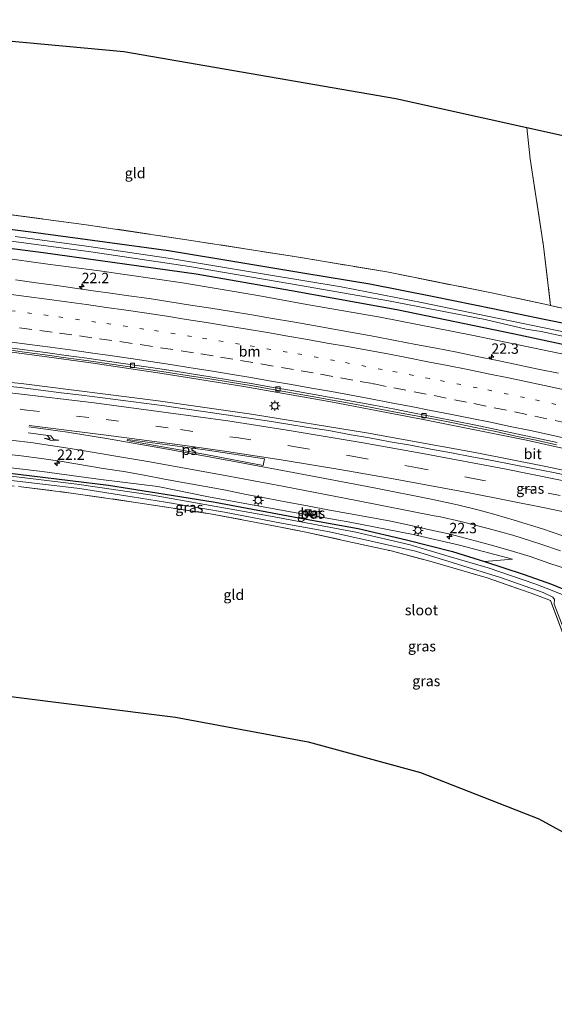
# Model space of a CAD drawing. Units: metres. Extents: x 239996 to 250007, y 525891 to 528102.
# Drawn here: x 249001 to 249130, y 527711 to 527948 of the extents above; entities that cross this region are included whole.
import ezdxf
from ezdxf.enums import TextEntityAlignment as Align

# ---------------------------------------------------------------- set-up
doc = ezdxf.new("R2010")
doc.units = ezdxf.units.M
for name, pattern in [('IE-TERREINAFSCHEIDING', [10, 8, -2]), ('VW-1-3_STREEP', [4, 1, -3]), ('VW-3-9_STREEP', [12, 3, -9])]:
    doc.linetypes.add(name, pattern=pattern)
doc.layers.get('0').update_dxf_attribs({"lineweight": 25})
for name, color, linetype, lineweight in [('B-ME-AM-KILOMETR-S-B1', 7, 'Continuous', 18), ('B-ME-BV-GELEIDECONSTRUCTIE-GELEIDERAIL-L-B1', 213, 'BV-GELEIDERAIL', 18), ('B-ME-GW-KRUINLIJN-L-B1', 93, 'Continuous', 18), ('B-ME-GW-TEENLIJN-L-B1', 93, 'Continuous', 18), ('B-ME-IE-GRASLAND-GV-B6', 93, 'Continuous', 18), ('B-ME-IE-GRONDWERKLIJN-GROND_INGERICHT-GV-B6', 253, 'Continuous', 18), ('B-ME-IE-INRICHTINGSELEMENT-S-B1', 253, 'Continuous', 18), ('B-ME-IE-MEUBILAIR_WEGMEUBILAIR-LICHTMAST-S-B1', 8, 'Continuous', 18), ('B-ME-IE-TERREINAFSCHEIDING-RASTERHEKWERK-L-B1', 8, 'IE-TERREINAFSCHEIDING', 18), ('B-ME-OG-WATER-GV-B6', 153, 'Continuous', 18), ('B-ME-VH-VERH_SOORT-BETON-OVERIG-GV-B6', 8, 'IE-TERREINAFSCHEIDING-NATUURLIJK-HOUTWAL', 18), ('B-ME-VH-VERH_SOORT-BITUMEN-GV-B6', 8, 'IE-TERREINAFSCHEIDING-NATUURLIJK-HOUTWAL', 18), ('B-ME-VV-KOLK-S-B1', 8, 'Continuous', 18), ('B-ME-VW-MARKERING-13STREEP-045-L-B1', 255, 'VW-1-3_STREEP', 18), ('B-ME-VW-MARKERING-39STREEP-015-L-B1', 255, 'VW-3-9_STREEP', 18), ('B-ME-VW-MARKERING-PIJLRE750-S-B1', 7, 'Continuous', 18), ('B-ME-VW-MARKERING-STREEP-015-L-B1', 7, 'Continuous', 18), ('B-ME-VW-MARKERING-VLAKMARK-GV-B6', 7, 'Continuous', 18)]:
    doc.layers.add(name, color=color, linetype=linetype, lineweight=lineweight)
doc.layers.add('B-ME-GW-INSTEEKWATERGANG-L-B1', color=10, linetype='Continuous')
doc.layers.add('B-ME-KG-KADASTRAAL-OPNAMEDTMGRENS-L-B1', color=10, linetype='Continuous')
doc.styles.add('NLCS-ISO', font='NLCS-ISO.TTF')
doc.linetypes.add('BV-GELEIDERAIL', pattern='A,10,-3,[108,NLCS.SHX,S=1,R=0,X=0,Y=0],-3', length=16)
doc.linetypes.add('IE-TERREINAFSCHEIDING-NATUURLIJK-HOUTWAL', pattern='A,7,-1.5,[67,NLCS.SHX,S=0.75,R=45,X=0,Y=0],-1.5,7,-1.5,[70,NLCS.SHX,S=0.75,R=0,X=0,Y=0],-1.5', length=20)

# ---------------------------------------------------------------- blocks, each defined once
blk = doc.blocks.new('hecto')
for p, q in [((0, 0.625), (-0.625, 0)), ((0, -0.625), (0, 0.625)), ((-0.625, 0), (0.625, 0)), ((0.625, 0), (0, -0.625))]:
    blk.add_line(p, q)
blk = doc.blocks.new('pijlr')
for p, q in [((0, 0, 0.1), (5.45, 0, 0.1)), ((5.45, -0.75, 0.1), (4.7, 0, 0.1)), ((6.2, -0.75, 0.1), (5.45, 0, 0.1)), ((4, -0.75, 0.1), (5.45, -0.75, 0.1)), ((5.7, -1.05, 0.1), (4, -0.75, 0.1)), ((7.5, -0.75, 0.1), (5.7, -1.05, 0.1)), ((7.5, -0.75, 0.1), (6.2, -0.75, 0.1))]:
    blk.add_line(p, q)
blk = doc.blocks.new('kast')
blk.add_line((-0.75, -0.75), (0.75, 0.75))
blk.add_lwpolyline([(-0.75, 0.75), (0.75, 0.75), (0.75, -0.75), (-0.75, -0.75)], close=True)
blk = doc.blocks.new('lantaarnpaal')
for p, q in [((-0.75, 0), (-1.25, 0)), ((-0.88, 0.88), (-0.53, 0.53)), ((0, 0.75), (0, 1.25)), ((0.53, 0.53), (0.88, 0.88)), ((0.75, 0), (1.25, 0)), ((-0.53, -0.53), (-0.88, -0.88)), ((0, -0.75), (0, -1.25)), ((0.53, -0.53), (0.88, -0.88))]:
    blk.add_line(p, q)
blk.add_circle((0, 0), 0.75)
blk = doc.blocks.new('kolk')
blk.add_lwpolyline([(-0.5, -0.5), (0.5, -0.5), (0.5, 0.5), (-0.5, 0.5)], close=True)

msp = doc.modelspace()

# ---------------------------------------------------------------- linework, layer by layer
at = {"layer": 'B-ME-BV-GELEIDECONSTRUCTIE-GELEIDERAIL-L-B1'}
for points in [[(248978.605, 527870.499, 13.144), (248991.717, 527868.944, 13.122), (249006.262, 527867.004, 13.122), (249018.098, 527865.383, 13.15), (249035.223, 527862.813, 13.134), (249054.905, 527859.699, 13.162)], [(249290.222, 527797.74, 13.419), (249274.57, 527802.817, 13.368), (249251.554, 527809.687, 13.399), (249223.439, 527817.671, 13.383), (249191.216, 527825.976, 13.36), (249171.793, 527830.72, 13.309), (249151.02, 527835.51, 13.309), (249127.576, 527840.431, 13.305), (249110.544, 527843.797, 13.309), (249084.418, 527848.537, 13.305), (249056.736, 527853.042, 13.309), (249034.295, 527856.286, 13.332), (249001.279, 527860.395, 13.336), (248976.643, 527862.91, 13.404), (248955.881, 527864.575, 13.422)], [(249054.905, 527859.699, 13.162), (249075.834, 527856.047, 13.164), (249098.038, 527851.764, 13.113), (249122.921, 527846.783, 13.175), (249151.564, 527840.353, 13.211), (249187.661, 527831.384, 13.156), (249214.591, 527824.046, 13.187), (249240.138, 527816.608, 13.187), (249257.991, 527811.198, 13.207), (249280.79, 527803.799, 13.254), (249292.602, 527799.844, 13.283)]]:
    msp.add_polyline3d(points, dxfattribs=at)
at = {"layer": 'B-ME-GW-INSTEEKWATERGANG-L-B1'}
for points in [[(249133.189, 527874.6, 11.38), (249127.205, 527875.829, 11.341), (249114.814, 527878.385, 11.298), (249100.595, 527881.311, 11.231), (249085.203, 527884.317, 11.286), (249069.564, 527886.93, 11.223), (249054.672, 527889.44, 11.156), (249036.779, 527892.408, 11.141), (249021.444, 527894.474, 11.062), (249003.608, 527896.891, 11.102), (248985.993, 527899.077, 11.007)], [(248984.886, 527894.796, 11.227), (249006.585, 527891.933, 11.227), (249043.399, 527886.799, 11.223), (249066.345, 527882.843, 11.223), (249091.708, 527878.208, 11.223), (249120.017, 527872.395, 11.298), (249142.117, 527867.691, 11.341), (249161.629, 527863.416, 11.38), (249181.942, 527858.794, 11.388), (249210.199, 527852.039, 11.396), (249227.238, 527847.888, 11.552), (249245.229, 527843.536, 11.552), (249252.86, 527841.382, 11.803), (249273.551, 527836.411, 11.745), (249290.195, 527832.884, 11.815), (249302.939, 527830.608, 11.815), (249316.868, 527828.217, 11.807), (249323.885, 527827.499, 11.807)], [(248971.192, 527841.828, 11.271), (248985.951, 527840.361, 11.282), (249003.91, 527838.235, 11.313), (249022.319, 527835.979, 11.294), (249037.465, 527833.532, 11.294), (249047.998, 527831.88, 11.274), (249068.119, 527828.124, 11.278), (249082.394, 527825.51, 11.341), (249094.053, 527822.834, 11.396), (249105.122, 527819.964, 11.431), (249112.792, 527817.577, 11.486), (249122.113, 527814.496, 11.451), (249127.843, 527812.545, 11.423), (249128.904, 527812.117, 11.478), (249133.005, 527810.432, 11.533), (249145.753, 527805.035, 11.537), (249155.844, 527800.181, 11.537), (249168.7, 527793.755, 11.494)]]:
    msp.add_polyline3d(points, dxfattribs=at)
at = {"layer": 'B-ME-GW-KRUINLIJN-L-B1'}
for points in [[(248984.259, 527892.371, 12.527), (248996.24, 527890.794, 12.529), (249007.721, 527889.139, 12.536), (249020.164, 527887.529, 12.544), (249040.148, 527884.646, 12.497), (249058.236, 527881.652, 12.482), (249070.079, 527879.456, 12.462), (249087.721, 527876.416, 12.497), (249109.761, 527872.046, 12.501), (249131.006, 527867.637, 12.45), (249150.396, 527863.676, 12.431), (249172.207, 527858.682, 12.458), (249186.133, 527855.549, 12.462), (249204.462, 527851.168, 12.521), (249216.009, 527848.34, 12.642), (249232.253, 527844.479, 12.662), (249249.669, 527840.491, 12.685), (249263.96, 527837.483, 12.634), (249280.374, 527833.562, 12.54), (249288.509, 527831.847, 12.548), (249301.792, 527829.226, 12.533), (249307.156, 527828.395, 12.493), (249314.137, 527827.585, 12.497), (249322.826, 527826.563, 12.397)], [(249119.58, 527818.105, 11.862), (249106.789, 527821.516, 11.886), (249095.653, 527824.084, 11.89), (249080.021, 527827.15, 11.882), (249066.116, 527829.524, 11.882), (249046.38, 527833.137, 11.866), (249034.172, 527835.597, 11.89), (249020.474, 527837.355, 11.878), (249006.377, 527839.22, 11.937), (248993.345, 527840.761, 11.925), (248985.637, 527841.825, 12.007), (248971.562, 527843.258, 11.93)]]:
    msp.add_polyline3d(points, dxfattribs=at)
at = {"layer": 'B-ME-GW-TEENLIJN-L-B1'}
msp.add_line((249112.792, 527817.577, 11.486), (249119.58, 527818.105, 11.862), dxfattribs=at)
at = {"layer": 'B-ME-IE-GRASLAND-GV-B6'}
for points in [[(248998.241, 527901.118, 11.055), (249016.37, 527898.748, 11.055), (249042.194, 527894.89, 11.176), (249067.077, 527891.006, 11.274), (249089.29, 527887.278, 11.309), (249114.466, 527882.27, 11.321), (249128.066, 527879.361, 11.403), (249128.697, 527879.219, 11.403)], [(249133.189, 527874.6, 11.38), (249127.205, 527875.829, 11.341), (249114.814, 527878.385, 11.298), (249100.595, 527881.311, 11.231), (249085.203, 527884.317, 11.286), (249069.564, 527886.93, 11.223), (249054.672, 527889.44, 11.156), (249036.779, 527892.408, 11.141), (249021.444, 527894.474, 11.062), (249003.608, 527896.891, 11.102), (248985.993, 527899.077, 11.007)], [(248985.993, 527899.077, 11.007), (249003.608, 527896.891, 11.102), (249021.444, 527894.474, 11.062), (249036.779, 527892.408, 11.141), (249054.672, 527889.44, 11.156), (249069.564, 527886.93, 11.223), (249085.203, 527884.317, 11.286), (249100.595, 527881.311, 11.231), (249114.814, 527878.385, 11.298), (249127.205, 527875.829, 11.341), (249133.189, 527874.6, 11.38)], [(248984.886, 527894.796, 11.227), (249006.585, 527891.933, 11.227), (249043.399, 527886.799, 11.223), (249066.345, 527882.843, 11.223), (249091.708, 527878.208, 11.223), (249120.017, 527872.395, 11.298), (249142.117, 527867.691, 11.341)], [(249142.117, 527867.691, 11.341), (249120.017, 527872.395, 11.298), (249091.708, 527878.208, 11.223), (249066.345, 527882.843, 11.223), (249043.399, 527886.799, 11.223), (249006.585, 527891.933, 11.227), (248984.886, 527894.796, 11.227)], [(248998.361, 527894.777, 10.259), (249018.045, 527892.106, 10.255), (249041.853, 527888.58, 10.282), (249068.515, 527883.985, 10.325), (249089.732, 527880.339, 10.255), (249112.977, 527875.802, 10.314), (249122.84, 527873.484, 10.341), (249126.447, 527872.943, 10.341), (249145.416, 527868.878, 10.325)], [(249327.475, 527830.673, 10.765), (249323.292, 527831.044, 10.772), (249312.317, 527832.416, 10.717), (249302.656, 527834.044, 10.674), (249289.34, 527836.546, 10.651), (249270.044, 527841.001, 10.592), (249254.992, 527844.58, 10.502), (249237.235, 527848.485, 10.419), (249220.814, 527852.514, 10.282), (249201.46, 527856.974, 10.282), (249179.472, 527862.116, 10.282), (249162.725, 527866.084, 10.282), (249145.132, 527869.931, 10.282), (249132.63, 527872.711, 10.282), (249113.922, 527876.583, 10.282), (249098.096, 527879.853, 10.282), (249078.311, 527883.674, 10.282), (249060.363, 527886.71, 10.282), (249037.281, 527890.528, 10.282), (249017.005, 527893.518, 10.212), (248999.898, 527895.857, 10.196)], [(249131.006, 527867.637, 12.45), (249109.761, 527872.046, 12.501), (249087.721, 527876.416, 12.497), (249070.079, 527879.456, 12.462), (249058.236, 527881.652, 12.482), (249040.148, 527884.646, 12.497), (249020.164, 527887.529, 12.544), (249007.721, 527889.139, 12.536), (248996.24, 527890.794, 12.529)], [(248996.24, 527890.794, 12.529), (249007.721, 527889.139, 12.536), (249020.164, 527887.529, 12.544), (249040.148, 527884.646, 12.497), (249058.236, 527881.652, 12.482), (249070.079, 527879.456, 12.462), (249087.721, 527876.416, 12.497), (249109.761, 527872.046, 12.501), (249131.006, 527867.637, 12.45)], [(249130.603, 527862.889, 12.73), (249125.702, 527863.879, 12.729), (249120.81, 527864.911, 12.721), (249115.918, 527865.947, 12.72), (249111.022, 527866.96, 12.72), (249106.12, 527867.947, 12.739), (249101.213, 527868.909, 12.735), (249096.29, 527869.795, 12.735), (249091.307, 527870.814, 12.741), (249086.395, 527871.755, 12.731), (249081.474, 527872.641, 12.728), (249076.553, 527873.529, 12.731), (249071.634, 527874.422, 12.733), (249066.713, 527875.302, 12.725), (249061.777, 527876.109, 12.726), (249056.845, 527876.924, 12.725), (249051.912, 527877.741, 12.722), (249046.975, 527878.537, 12.726), (249042.036, 527879.315, 12.72), (249037.102, 527880.129, 12.72), (249032.154, 527880.869, 12.72), (249027.201, 527881.553, 12.723), (249022.256, 527882.297, 12.72), (249019.776, 527882.611, 12.72), (249014.826, 527883.316, 12.722), (249009.874, 527884.011, 12.712), (249004.919, 527884.681, 12.716), (248999.967, 527885.364, 12.712)], [(249128.697, 527879.219, 11.403), (249150.237, 527874.351, 11.458)], [(248997.196, 527868.672, 12.396), (249002.151, 527868.003, 12.417), (249007.107, 527867.342, 12.409), (249012.057, 527866.637, 12.382), (249017.011, 527865.955, 12.391), (249021.96, 527865.246, 12.379), (249026.91, 527864.538, 12.388), (249031.859, 527863.833, 12.39), (249036.797, 527863.041, 12.404), (249041.738, 527862.273, 12.4), (249046.68, 527861.532, 12.397), (249051.615, 527860.727, 12.397), (249056.548, 527859.913, 12.377), (249061.475, 527859.062, 12.363), (249066.398, 527858.187, 12.401), (249071.322, 527857.317, 12.427), (249076.239, 527856.448, 12.424), (249081.154, 527855.528, 12.453), (249086.067, 527854.598, 12.447), (249090.973, 527853.634, 12.462), (249095.895, 527852.768, 12.343), (249100.804, 527851.816, 12.346), (249105.713, 527850.868, 12.371), (249110.609, 527849.852, 12.39), (249115.514, 527848.883, 12.421), (249120.39, 527847.772, 12.416), (249125.286, 527846.754, 12.407), (249130.159, 527845.677, 12.395)], [(249134.2876, 527837.9267, 12.5431), (249129.3969, 527838.9751, 12.5368), (249124.4895, 527839.9337, 12.5443), (249119.5874, 527840.9186, 12.5465), (249114.6792, 527841.8706, 12.5544), (249109.757, 527842.7582, 12.5481), (249104.851, 527843.7215, 12.5528), (249099.9366, 527844.6472, 12.5559), (249095.0203, 527845.5492, 12.5717), (249090.0978, 527846.4267, 12.5717), (249085.179, 527847.3286, 12.5679), (249080.2478, 527848.1558, 12.5726), (249075.3331, 527849.08, 12.5653), (249070.3962, 527849.8735, 12.5719), (249065.4609, 527850.6764, 12.5612), (249060.5155, 527851.4439, 12.5628), (249055.5661, 527852.1533, 12.5927), (249050.6169, 527852.8653, 12.599), (249045.6728, 527853.6126, 12.6274), (249040.7242, 527854.3292, 12.6447), (249035.7744, 527855.0328, 12.6271), (249030.8214, 527855.7173, 12.6366), (249025.86, 527856.3605, 12.631), (249020.8992, 527856.9836, 12.6321), (249015.9393, 527857.6197, 12.6286), (249010.9756, 527858.221, 12.6207), (249006.0118, 527858.8253, 12.6159), (249001.0483, 527859.4302, 12.6081), (248996.0785, 527859.99, 12.6207)], [(248996.3169, 527843.5662, 12.1876), (249001.2817, 527843.0298, 12.2327), (249006.2347, 527842.3429, 12.2264), (249011.1817, 527841.615, 12.2548), (249021.0423, 527839.9473, 12.2063), (249025.9884, 527839.2132, 12.2315), (249030.9093, 527838.3614, 12.2165), (249035.8197, 527837.418, 12.1987), (249040.7372, 527836.5128, 12.1838), (249045.6566, 527835.6168, 12.1744), (249050.5753, 527834.7178, 12.146), (249055.4805, 527833.749, 12.1255), (249060.3912, 527832.8065, 12.1223), (249065.3031, 527831.8711, 12.1334), (249070.2213, 527830.9729, 12.1255), (249075.1343, 527830.0432, 12.1311), (249080.0567, 527829.1651, 12.123), (249084.9694, 527828.2344, 12.1104), (249089.888, 527827.3371, 12.112), (249094.788, 527826.3404, 12.0946), (249099.6659, 527825.2406, 12.0724), (249104.546, 527824.1526, 12.0929), (249109.3863, 527822.903, 12.074), (249114.2053, 527821.5673, 12.0746), (249119.0122, 527820.191, 12.0629), (249123.7906, 527818.7498, 12.0779), (249128.5186, 527817.123, 12.0653), (249133.2634, 527815.5433, 12.0511)], [(248993.345, 527840.761, 11.925), (249006.377, 527839.22, 11.937), (249020.474, 527837.355, 11.878), (249034.172, 527835.597, 11.89), (249046.38, 527833.137, 11.866), (249066.116, 527829.524, 11.882), (249080.021, 527827.15, 11.882), (249095.653, 527824.084, 11.89), (249106.789, 527821.516, 11.886), (249119.58, 527818.105, 11.862), (249112.792, 527817.577, 11.486), (249105.122, 527819.964, 11.431), (249094.053, 527822.834, 11.396), (249082.394, 527825.51, 11.341), (249068.119, 527828.124, 11.278), (249047.998, 527831.88, 11.274), (249037.465, 527833.532, 11.294), (249022.319, 527835.979, 11.294), (249003.91, 527838.235, 11.313), (248985.951, 527840.361, 11.282)], [(248985.951, 527840.361, 11.282), (249003.91, 527838.235, 11.313), (249022.319, 527835.979, 11.294), (249037.465, 527833.532, 11.294), (249047.998, 527831.88, 11.274), (249068.119, 527828.124, 11.278), (249082.394, 527825.51, 11.341), (249094.053, 527822.834, 11.396), (249105.122, 527819.964, 11.431), (249112.792, 527817.577, 11.486), (249122.113, 527814.496, 11.451), (249127.843, 527812.545, 11.423), (249128.904, 527812.117, 11.478), (249133.005, 527810.432, 11.533)], [(249133.005, 527810.432, 11.533), (249128.904, 527812.117, 11.478), (249127.843, 527812.545, 11.423), (249122.113, 527814.496, 11.451), (249112.792, 527817.577, 11.486), (249119.58, 527818.105, 11.862), (249106.789, 527821.516, 11.886), (249095.653, 527824.084, 11.89), (249080.021, 527827.15, 11.882), (249066.116, 527829.524, 11.882), (249046.38, 527833.137, 11.866), (249034.172, 527835.597, 11.89), (249020.474, 527837.355, 11.878), (249006.377, 527839.22, 11.937), (248993.345, 527840.761, 11.925)], [(248989.947, 527838.066, 10.753), (249001.054, 527836.853, 10.808), (249015.34, 527835.172, 10.859), (249027.989, 527833.17, 10.862), (249036.026, 527831.896, 10.835), (249050.21, 527829.455, 10.804), (249063.997, 527826.83, 10.8), (249075.49, 527824.722, 10.776), (249086.258, 527822.296, 10.823), (249096.181, 527820.051, 10.815), (249116.683, 527813.72, 10.823), (249126.966, 527810.121, 10.87), (249129.267, 527808.973, 10.894), (249129.637, 527808.452, 10.855), (249129.571, 527807.328, 10.831), (249131.903, 527801.261, 10.764)], [(249181.012, 527785.752, 10.933), (249176.432, 527788.463, 10.949), (249164.588, 527794.559, 10.913), (249156.322, 527798.642, 10.917), (249146.497, 527803.22, 10.913), (249134.458, 527808.423, 10.878), (249129.124, 527810.623, 10.921), (249125.146, 527812.122, 10.87), (249113.667, 527816.06, 10.866), (249104.32, 527818.801, 10.874), (249094.925, 527821.561, 10.843), (249081.855, 527824.627, 10.866), (249062.193, 527828.319, 10.835), (249045.503, 527831.331, 10.851), (249032.923, 527833.518, 10.843), (249014.725, 527836.16, 10.839), (249001.59, 527837.772, 10.815), (248990.325, 527839.062, 10.812)], [(249132.123, 527798.935, 11.196), (249128.707, 527808.204, 11.172), (249125.979, 527809.216, 11.239), (249124.039, 527809.983, 11.349), (249121.708, 527810.729, 11.36), (249113.478, 527813.61, 11.364), (249099.7, 527817.668, 11.364), (249090.355, 527820.11, 11.372), (249079.957, 527822.421, 11.337), (249070.185, 527824.56, 11.309), (249060.469, 527826.521, 11.317), (249046.356, 527829.108, 11.317), (249028.351, 527831.898, 11.325), (249013.359, 527834.061, 11.337), (249000.683, 527835.607, 11.305)], [(249071.392, 527828.686, 12.078), (249071.606, 527829.619, 12.117), (249070.76, 527829.787, 12.117), (249070.57, 527828.847, 12.078), (249071.392, 527828.686, 12.078)]]:
    msp.add_polyline3d(points, dxfattribs=at)
at = {"layer": 'B-ME-IE-GRONDWERKLIJN-GROND_INGERICHT-GV-B6'}
for points in [[(248997.359, 527943.043, 11.231), (249026.027, 527940.361, 11.523), (249091.49, 527929.005, 11.556), (249122.995, 527922.064, 11.474)], [(249122.995, 527922.064, 11.474), (249123.785, 527914.517, 11.431), (249127.027, 527893.454, 11.415), (249128.697, 527879.219, 11.403), (249128.066, 527879.361, 11.403), (249114.466, 527882.27, 11.321), (249089.29, 527887.278, 11.309), (249067.077, 527891.006, 11.274), (249042.194, 527894.89, 11.176), (249016.37, 527898.748, 11.055), (248998.241, 527901.118, 11.055)], [(249241.513, 527891.949, 11.634), (249244.522, 527861.599, 11.637), (249244.969, 527856.707, 11.627), (249245.053, 527854.654, 11.549), (249245.145, 527852.43, 11.584), (249235.379, 527854.669, 11.603), (249219.344, 527858.43, 11.584), (249193.753, 527864.441, 11.564), (249175.57, 527868.749, 11.564), (249150.237, 527874.351, 11.458), (249128.697, 527879.219, 11.403), (249127.027, 527893.454, 11.415), (249123.785, 527914.517, 11.431), (249122.995, 527922.064, 11.474), (249149.065, 527916.32, 11.556), (249219.173, 527898.336, 11.637), (249241.513, 527891.949, 11.634)], [(249000.683, 527835.607, 11.305), (249013.359, 527834.061, 11.337), (249028.351, 527831.898, 11.325), (249046.356, 527829.108, 11.317), (249060.469, 527826.521, 11.317), (249070.185, 527824.56, 11.309), (249079.957, 527822.421, 11.337), (249090.355, 527820.11, 11.372), (249099.7, 527817.668, 11.364), (249113.478, 527813.61, 11.364), (249121.708, 527810.729, 11.36), (249124.039, 527809.983, 11.349), (249125.979, 527809.216, 11.239), (249128.707, 527808.204, 11.172), (249132.123, 527798.935, 11.196)], [(249161.178, 527736.258, 11.161), (249125.904, 527755.617, 11.486), (249097.443, 527766.77, 11.385), (249070.361, 527774.196, 11.413), (249038.441, 527780.082, 11.429), (248995.537, 527785.514, 11.486)]]:
    msp.add_polyline3d(points, dxfattribs=at)
at = {"layer": 'B-ME-IE-TERREINAFSCHEIDING-RASTERHEKWERK-L-B1'}
for points in [[(249122.995, 527922.064, 11.474), (249123.785, 527914.517, 11.431), (249127.027, 527893.454, 11.415), (249128.697, 527879.219, 11.403)], [(249245.145, 527852.43, 11.584), (249235.379, 527854.669, 11.603), (249219.344, 527858.43, 11.584), (249193.753, 527864.441, 11.564), (249175.57, 527868.749, 11.564), (249150.237, 527874.351, 11.458), (249128.697, 527879.219, 11.403), (249128.066, 527879.361, 11.403), (249114.466, 527882.27, 11.321), (249089.29, 527887.278, 11.309), (249067.077, 527891.006, 11.274), (249042.194, 527894.89, 11.176), (249016.37, 527898.748, 11.055), (248998.241, 527901.118, 11.055), (248986.968, 527902.85, 10.985)], [(248970.405, 527838.783, 11.267), (248974.712, 527838.706, 11.325), (248981.879, 527837.974, 11.282), (248991.691, 527836.667, 11.298), (249000.683, 527835.607, 11.305), (249013.359, 527834.061, 11.337), (249028.351, 527831.898, 11.325), (249046.356, 527829.108, 11.317), (249060.469, 527826.521, 11.317), (249070.185, 527824.56, 11.309), (249079.957, 527822.421, 11.337), (249090.355, 527820.11, 11.372), (249099.7, 527817.668, 11.364), (249113.478, 527813.61, 11.364), (249121.708, 527810.729, 11.36), (249124.039, 527809.983, 11.349), (249125.979, 527809.216, 11.239), (249128.707, 527808.204, 11.172), (249132.123, 527798.935, 11.196), (249134.963, 527792.405, 11.133), (249141.391, 527778.948, 11.204), (249150.086, 527760.368, 11.207), (249158.232, 527742.988, 11.133), (249161.178, 527736.258, 11.161)]]:
    msp.add_polyline3d(points, dxfattribs=at)
at = {"layer": 'B-ME-KG-KADASTRAAL-OPNAMEDTMGRENS-L-B1'}
for points in [[(248944.221, 527948.014, 10.157), (248947.161, 527947.739, 10.157), (248948.811, 527947.585, 11.103), (248950.314, 527947.444, 11.148), (248997.359, 527943.043, 11.231), (249026.027, 527940.361, 11.523), (249091.49, 527929.005, 11.556), (249122.995, 527922.064, 11.474), (249149.065, 527916.32, 11.556), (249219.173, 527898.336, 11.637), (249241.513, 527891.949, 11.634), (249242.635, 527891.629, 10.572), (249244.528, 527891.087, 10.572), (249245.729, 527890.744, 11.607), (249281.632, 527880.479, 11.942), (249310.955, 527886.162, 11.905), (249370.061, 527868.32, 12.289)], [(248966.556, 527788.232, 11.482), (248995.537, 527785.514, 11.486), (249038.441, 527780.082, 11.429), (249070.361, 527774.196, 11.413), (249097.443, 527766.77, 11.385), (249125.904, 527755.617, 11.486), (249161.178, 527736.258, 11.161), (249162.471, 527735.344, 10.708), (249165.83, 527732.971, 10.717), (249168.338, 527731.198, 11.21), (249173.709, 527727.403, 11.543), (249191.505, 527710.981, 11.398)]]:
    msp.add_polyline3d(points, dxfattribs=at)
at = {"layer": 'B-ME-OG-WATER-GV-B6'}
for points in [[(249325.82, 527829.21, 10.768), (249320.993, 527829.786, 10.764), (249315.918, 527830.231, 10.737), (249307.713, 527831.736, 10.714), (249293.642, 527834.38, 10.686), (249277.407, 527837.831, 10.651), (249260.507, 527841.837, 10.631), (249241.431, 527846.4, 10.529), (249216.897, 527852.11, 10.49), (249196.536, 527856.932, 10.451), (249169.823, 527863.15, 10.427), (249145.416, 527868.878, 10.325), (249126.447, 527872.943, 10.341), (249122.84, 527873.484, 10.341), (249112.977, 527875.802, 10.314), (249089.732, 527880.339, 10.255), (249068.515, 527883.985, 10.325), (249041.853, 527888.58, 10.282), (249018.045, 527892.106, 10.255), (248998.361, 527894.777, 10.259)], [(248999.898, 527895.857, 10.196), (249017.005, 527893.518, 10.212), (249037.281, 527890.528, 10.282), (249060.363, 527886.71, 10.282), (249078.311, 527883.674, 10.282), (249098.096, 527879.853, 10.282), (249113.922, 527876.583, 10.282), (249132.63, 527872.711, 10.282), (249145.132, 527869.931, 10.282), (249162.725, 527866.084, 10.282), (249179.472, 527862.116, 10.282), (249201.46, 527856.974, 10.282), (249220.814, 527852.514, 10.282), (249237.235, 527848.485, 10.419), (249254.992, 527844.58, 10.502), (249270.044, 527841.001, 10.592), (249289.34, 527836.546, 10.651), (249302.656, 527834.044, 10.674), (249312.317, 527832.416, 10.717), (249323.292, 527831.044, 10.772), (249327.475, 527830.673, 10.765), (249325.82, 527829.21, 10.768)], [(249162.471, 527735.344, 10.708), (249157.686, 527745.908, 10.686), (249152.261, 527757.542, 10.698), (249147.293, 527768.164, 10.729), (249143.867, 527775.79, 10.69), (249139.576, 527784.833, 10.702), (249136.492, 527791.273, 10.729), (249131.903, 527801.261, 10.764), (249129.571, 527807.328, 10.831), (249129.637, 527808.452, 10.855), (249129.267, 527808.973, 10.894), (249126.966, 527810.121, 10.87), (249116.683, 527813.72, 10.823), (249096.181, 527820.051, 10.815), (249086.258, 527822.296, 10.823), (249075.49, 527824.722, 10.776), (249063.997, 527826.83, 10.8), (249050.21, 527829.455, 10.804), (249036.026, 527831.896, 10.835), (249027.989, 527833.17, 10.862), (249015.34, 527835.172, 10.859), (249001.054, 527836.853, 10.808), (248989.947, 527838.066, 10.753)], [(248990.325, 527839.062, 10.812), (249001.59, 527837.772, 10.815), (249014.725, 527836.16, 10.839), (249032.923, 527833.518, 10.843), (249045.503, 527831.331, 10.851), (249062.193, 527828.319, 10.835), (249081.855, 527824.627, 10.866), (249094.925, 527821.561, 10.843), (249104.32, 527818.801, 10.874), (249113.667, 527816.06, 10.866), (249125.146, 527812.122, 10.87), (249129.124, 527810.623, 10.921), (249134.458, 527808.423, 10.878)]]:
    msp.add_polyline3d(points, dxfattribs=at)
at = {"layer": 'B-ME-VH-VERH_SOORT-BETON-OVERIG-GV-B6'}
msp.add_polyline3d([(249071.392, 527828.686, 12.078), (249070.57, 527828.847, 12.078), (249070.76, 527829.787, 12.117), (249071.606, 527829.619, 12.117), (249071.392, 527828.686, 12.078)], dxfattribs=at)
at = {"layer": 'B-ME-VH-VERH_SOORT-BITUMEN-GV-B6'}
for points in [[(248999.967, 527885.364, 12.712), (249004.919, 527884.681, 12.716), (249009.874, 527884.011, 12.712), (249014.826, 527883.316, 12.722), (249019.776, 527882.611, 12.72), (249022.256, 527882.297, 12.72), (249027.201, 527881.553, 12.723), (249032.154, 527880.869, 12.72), (249037.102, 527880.129, 12.72), (249042.036, 527879.315, 12.72), (249046.975, 527878.537, 12.726), (249051.912, 527877.741, 12.722), (249056.845, 527876.924, 12.725), (249061.777, 527876.109, 12.726), (249066.713, 527875.302, 12.725), (249071.634, 527874.422, 12.733), (249076.553, 527873.529, 12.731), (249081.474, 527872.641, 12.728), (249086.395, 527871.755, 12.731), (249091.307, 527870.814, 12.741), (249096.29, 527869.795, 12.735), (249101.213, 527868.909, 12.735), (249106.12, 527867.947, 12.739), (249111.022, 527866.96, 12.72), (249115.918, 527865.947, 12.72), (249120.81, 527864.911, 12.721), (249125.702, 527863.879, 12.729), (249130.603, 527862.889, 12.73)], [(249130.159, 527845.677, 12.395), (249125.286, 527846.754, 12.407), (249120.39, 527847.772, 12.416), (249115.514, 527848.883, 12.421), (249110.609, 527849.852, 12.39), (249105.713, 527850.868, 12.371), (249100.804, 527851.816, 12.346), (249095.895, 527852.768, 12.343), (249090.973, 527853.634, 12.462), (249086.067, 527854.598, 12.447), (249081.154, 527855.528, 12.453), (249076.239, 527856.448, 12.424), (249071.322, 527857.317, 12.427), (249066.398, 527858.187, 12.401), (249061.475, 527859.062, 12.363), (249056.548, 527859.913, 12.377), (249051.615, 527860.727, 12.397), (249046.68, 527861.532, 12.397), (249041.738, 527862.273, 12.4), (249036.797, 527863.041, 12.404), (249031.859, 527863.833, 12.39), (249026.91, 527864.538, 12.388), (249021.96, 527865.246, 12.379), (249017.011, 527865.955, 12.391), (249012.057, 527866.637, 12.382), (249007.107, 527867.342, 12.409), (249002.151, 527868.003, 12.417), (248997.196, 527868.672, 12.396)], [(249130.289, 527846.253, 12.343), (249125.397, 527847.295, 12.357), (249120.508, 527848.345, 12.356), (249115.613, 527849.368, 12.354), (249110.72, 527850.394, 12.355), (249105.82, 527851.388, 12.342), (249100.91, 527852.336, 12.312), (249096.009, 527853.323, 12.318), (249091.217, 527854.221, 12.327), (249086.181, 527855.183, 12.332), (249081.267, 527856.104, 12.334), (249076.341, 527856.969, 12.34), (249071.419, 527857.901, 12.336), (249066.489, 527858.735, 12.32), (249061.556, 527859.555, 12.288), (249056.629, 527860.406, 12.322), (249051.703, 527861.26, 12.326), (249046.766, 527862.054, 12.337), (249041.82, 527862.844, 12.332), (249036.886, 527863.664, 12.322), (249031.939, 527864.389, 12.302), (249026.991, 527865.101, 12.285), (249022.043, 527865.822, 12.317), (249017.092, 527866.522, 12.321), (249012.138, 527867.201, 12.322), (249007.187, 527867.903, 12.313), (249002.228, 527868.54, 12.306), (248997.307, 527869.201, 12.305)], [(248997.307, 527869.201, 12.305), (249002.228, 527868.54, 12.306), (249007.187, 527867.903, 12.313), (249012.138, 527867.201, 12.322), (249017.092, 527866.522, 12.321), (249022.043, 527865.822, 12.317), (249026.991, 527865.101, 12.285), (249031.939, 527864.389, 12.302), (249036.886, 527863.664, 12.322), (249041.82, 527862.844, 12.332), (249046.766, 527862.054, 12.337), (249051.703, 527861.26, 12.326), (249056.629, 527860.406, 12.322), (249061.556, 527859.555, 12.288), (249066.489, 527858.735, 12.32), (249071.419, 527857.901, 12.336), (249076.341, 527856.969, 12.34), (249081.267, 527856.104, 12.334), (249086.181, 527855.183, 12.332), (249091.217, 527854.221, 12.327), (249096.009, 527853.323, 12.318), (249100.91, 527852.336, 12.312), (249105.82, 527851.388, 12.342), (249110.72, 527850.394, 12.355), (249115.613, 527849.368, 12.354), (249120.508, 527848.345, 12.356), (249125.397, 527847.295, 12.357), (249130.289, 527846.253, 12.343)], [(248996.0785, 527859.99, 12.6207), (249001.0483, 527859.4302, 12.6081), (249006.0118, 527858.8253, 12.6159), (249010.9756, 527858.221, 12.6207), (249015.9393, 527857.6197, 12.6286), (249020.8992, 527856.9836, 12.6321), (249025.86, 527856.3605, 12.631), (249030.8214, 527855.7173, 12.6366), (249035.7744, 527855.0328, 12.6271), (249040.7242, 527854.3292, 12.6447), (249045.6728, 527853.6126, 12.6274), (249050.6169, 527852.8653, 12.599), (249055.5661, 527852.1533, 12.5927), (249060.5155, 527851.4439, 12.5628), (249065.4609, 527850.6764, 12.5612), (249070.3962, 527849.8735, 12.5719), (249075.3331, 527849.08, 12.5653), (249080.2478, 527848.1558, 12.5726), (249085.179, 527847.3286, 12.5679), (249090.0978, 527846.4267, 12.5717), (249095.0203, 527845.5492, 12.5717), (249099.9366, 527844.6472, 12.5559), (249104.851, 527843.7215, 12.5528), (249109.757, 527842.7582, 12.5481), (249114.6792, 527841.8706, 12.5544), (249119.5874, 527840.9186, 12.5465), (249124.4895, 527839.9337, 12.5443), (249129.3969, 527838.9751, 12.5368), (249134.2876, 527837.9267, 12.5431)], [(249133.2634, 527815.5433, 12.0511), (249128.5186, 527817.123, 12.0653), (249123.7906, 527818.7498, 12.0779), (249119.0122, 527820.191, 12.0629), (249114.2053, 527821.5673, 12.0746), (249109.3863, 527822.903, 12.074), (249104.546, 527824.1526, 12.0929), (249099.6659, 527825.2406, 12.0724), (249094.788, 527826.3404, 12.0946), (249089.888, 527827.3371, 12.112), (249084.9694, 527828.2344, 12.1104), (249080.0567, 527829.1651, 12.123), (249075.1343, 527830.0432, 12.1311), (249070.2213, 527830.9729, 12.1255), (249065.3031, 527831.8711, 12.1334), (249060.3912, 527832.8065, 12.1223), (249055.4805, 527833.749, 12.1255), (249050.5753, 527834.7178, 12.146), (249045.6566, 527835.6168, 12.1744), (249040.7372, 527836.5128, 12.1838), (249035.8197, 527837.418, 12.1987), (249030.9093, 527838.3614, 12.2165), (249025.9884, 527839.2132, 12.2315), (249021.0423, 527839.9473, 12.2063), (249011.1817, 527841.615, 12.2548), (249006.2347, 527842.3429, 12.2264), (249001.2817, 527843.0298, 12.2327), (248996.3169, 527843.5662, 12.1876)]]:
    msp.add_polyline3d(points, dxfattribs=at)
at = {"layer": 'B-ME-VW-MARKERING-13STREEP-045-L-B1'}
msp.add_polyline3d([(248953.3142, 527882.963, 12.6278), (248964.16, 527881.935, 12.628), (248975.772, 527880.747, 12.6286), (248987.294, 527879.413, 12.6298), (248998.844, 527877.952, 12.6313), (249010.385, 527876.4559, 12.633), (249021.933, 527874.869, 12.635), (249033.406, 527873.159, 12.6374), (249044.971, 527871.366, 12.6401), (249056.449, 527869.467, 12.6432), (249067.885, 527867.568, 12.6463), (249079.362, 527865.47, 12.6501), (249090.796, 527863.313, 12.654), (249102.225, 527861.132, 12.6581), (249113.627, 527858.878, 12.6624), (249125.08, 527856.483, 12.6672), (249136.444, 527853.974, 12.6725), (249147.788, 527851.399, 12.6779), (249160.071, 527848.435, 12.6844)], dxfattribs=at)
at = {"layer": 'B-ME-VW-MARKERING-39STREEP-015-L-B1'}
for points in [[(249000.942, 527873.831, 12.514), (249005.77, 527873.193, 12.512), (249010.526, 527872.547, 12.512), (249015.372, 527871.884, 12.513), (249020.125, 527871.212, 12.512), (249025.075, 527870.511, 12.511), (249029.935, 527869.803, 12.506), (249034.878, 527869.05, 12.504), (249039.821, 527868.297, 12.507), (249044.562, 527867.539, 12.508), (249049.3, 527866.776, 12.505), (249054.07, 527865.981, 12.502), (249059, 527865.149, 12.507), (249063.927, 527864.305, 12.513), (249068.656, 527863.481, 12.509), (249073.385, 527862.656, 12.513), (249078.182, 527861.792, 12.508), (249082.904, 527860.931, 12.506), (249086.052, 527860.357, 12.506), (249086.246, 527860.321, 12.507)], [(248956.7046, 527858.7052, 12.5759), (248975.342, 527856.9941, 12.577), (248989.1082, 527855.5861, 12.5608), (249002.7043, 527854.044, 12.5508), (249021.7897, 527851.7294, 12.5578), (249039.6423, 527849.3373, 12.5464), (249053.601, 527847.3301, 12.5121), (249067.7736, 527845.1235, 12.4972), (249081.8507, 527842.782, 12.4898), (249096.2926, 527840.205, 12.4868), (249110.1256, 527837.5919, 12.4795), (249128.1195, 527834.0474, 12.4654), (249142.2424, 527831.0915, 12.4575), (249161.0458, 527826.9147, 12.4641), (249170.6011, 527824.6813, 12.4655), (249188.9885, 527820.2095, 12.4812), (249207.2194, 527815.6281, 12.4934), (249221.0104, 527811.9855, 12.4933), (249235.2224, 527808.052, 12.5062), (249248.6718, 527804.1489, 12.4994), (249266.4679, 527798.7565, 12.4859), (249284.8696, 527793.0084, 12.5003)], [(249086.246, 527860.321, 12.507), (249090.958, 527859.406, 12.511), (249095.866, 527858.452, 12.519), (249100.672, 527857.51, 12.522), (249105.576, 527856.534, 12.523), (249110.284, 527855.597, 12.526), (249115.172, 527854.601, 12.527), (249120.07, 527853.595, 12.532), (249124.918, 527852.565, 12.535), (249129.806, 527851.512, 12.537), (249134.499, 527850.501, 12.544), (249139.374, 527849.41, 12.547), (249144.249, 527848.3, 12.549), (249149.06, 527847.169, 12.55), (249153.923, 527846.007, 12.555), (249158.673, 527844.863, 12.551), (249163.338, 527843.732, 12.549), (249168.197, 527842.554, 12.538), (249172.973, 527841.377, 12.529), (249177.821, 527840.153, 12.52), (249180.536, 527839.468, 12.518), (249180.739, 527839.416, 12.517)]]:
    msp.add_polyline3d(points, dxfattribs=at)
at = {"layer": 'B-ME-VW-MARKERING-STREEP-015-L-B1'}
for points in [[(248997.71, 527882.005, 12.694), (249002.617, 527881.382, 12.699), (249007.491, 527880.735, 12.696), (249012.247, 527880.091, 12.697), (249017.073, 527879.423, 12.694), (249021.865, 527878.737, 12.7), (249026.615, 527878.05, 12.699), (249031.533, 527877.339, 12.704), (249036.381, 527876.625, 12.713), (249041.12, 527875.867, 12.711), (249045.952, 527875.094, 12.706), (249050.754, 527874.33, 12.7), (249055.685, 527873.503, 12.705), (249060.565, 527872.684, 12.711), (249065.495, 527871.849, 12.716), (249070.236, 527871.009, 12.712), (249074.962, 527870.169, 12.711), (249079.811, 527869.306, 12.706), (249084.623, 527868.434, 12.715), (249089.542, 527867.538, 12.719), (249094.45, 527866.601, 12.721), (249099.163, 527865.688, 12.729), (249103.924, 527864.751, 12.73), (249108.827, 527863.77, 12.723), (249113.709, 527862.794, 12.718), (249118.601, 527861.759, 12.717), (249123.493, 527860.725, 12.721), (249128.385, 527859.691, 12.728), (249133.209, 527858.636, 12.722)], [(249133.3, 527847.026, 12.453), (249128.595, 527848.061, 12.453), (249123.864, 527849.081, 12.454), (249118.972, 527850.115, 12.453), (249114.262, 527851.088, 12.449), (249109.361, 527852.076, 12.442), (249104.588, 527853.031, 12.435), (249099.88, 527853.965, 12.43), (249095.147, 527854.893, 12.427), (249090.387, 527855.801, 12.427), (249085.477, 527856.741, 12.427), (249080.738, 527857.629, 12.43), (249076.004, 527858.489, 12.433), (249071.209, 527859.346, 12.43), (249066.38, 527860.193, 12.424), (249061.486, 527861.029, 12.421), (249056.566, 527861.863, 12.422), (249051.711, 527862.678, 12.426), (249046.878, 527863.478, 12.431), (249042.108, 527864.242, 12.429), (249037.246, 527865.01, 12.422), (249032.428, 527865.744, 12.416), (249027.68, 527866.452, 12.418), (249022.767, 527867.151, 12.422), (249018.015, 527867.827, 12.426), (249013.085, 527868.521, 12.421), (249008.299, 527869.173, 12.417), (249003.345, 527869.845, 12.417), (248998.41, 527870.486, 12.415)], [(248956.188, 527862.4, 12.665), (248971.7101, 527860.993, 12.6752), (248986.5984, 527859.5037, 12.6533), (249000.047, 527858.0162, 12.6392), (249018.894, 527855.748, 12.6458), (249036.7661, 527853.4047, 12.6373), (249051.0239, 527851.4125, 12.5991), (249065.3386, 527849.1985, 12.5827), (249083.6334, 527846.1581, 12.5787), (249098.3936, 527843.5141, 12.5752), (249118.0224, 527839.7799, 12.5619), (249136.6578, 527836.0077, 12.5486), (249150.8336, 527832.9607, 12.5455), (249164.0189, 527829.9756, 12.5529), (249181.5787, 527825.7684, 12.5627), (249199.5644, 527821.3297, 12.5682), (249212.6604, 527817.9628, 12.5709), (249225.7196, 527814.4612, 12.579), (249244.3635, 527809.1771, 12.5923), (249257.3444, 527805.3603, 12.5836), (249275.4064, 527799.7551, 12.5771), (249287.9561, 527795.7367, 12.5953)], [(249131.4677, 527823.845, 12.261), (249126.8124, 527825.4266, 12.2655), (249119.9897, 527827.5402, 12.2802), (249115.6431, 527828.819, 12.296), (249111.186, 527830.0342, 12.3041), (249106.3584, 527831.2149, 12.3139), (249100.0031, 527832.5696, 12.3288), (249086.2783, 527835.3227, 12.3403), (249068.0856, 527838.7925, 12.3536), (249054.3052, 527841.3541, 12.3848), (249036.5434, 527844.5991, 12.4365), (249021.8689, 527847.1924, 12.4519), (249012.4996, 527848.7218, 12.4638), (249003.188, 527850.0375, 12.4619)], [(249003.2284, 527850.3168, 12.4673), (249021.802, 527848.0108, 12.4689), (249040.7302, 527845.5091, 12.4577), (249049.6788, 527844.2351, 12.4384), (249063.9183, 527842.0434, 12.4086), (249077.9955, 527839.7256, 12.4146), (249091.3548, 527837.3813, 12.4065), (249109.1069, 527834.077, 12.3939), (249127.7293, 527830.3869, 12.3778), (249141.8021, 527827.4597, 12.3732), (249155.1833, 527824.517, 12.3778), (249173.1022, 527820.3186, 12.3724), (249191.1682, 527815.8982, 12.3992), (249199.9195, 527813.726, 12.4042), (249218.2483, 527808.9386, 12.4063), (249231.7039, 527805.2255, 12.4084), (249245.1853, 527801.3452, 12.4024), (249263.8323, 527795.743, 12.3952), (249281.6797, 527790.1885, 12.4064)], [(249131.1418, 527820.1395, 12.1973), (249126.3633, 527821.7878, 12.1978), (249119.6635, 527823.8846, 12.207), (249113.7319, 527825.5653, 12.2128), (249107.0898, 527827.226, 12.2162), (249102.1956, 527828.2981, 12.2212), (249100.7116, 527828.596, 12.2237), (249081.9891, 527832.2518, 12.2454), (249064.1712, 527835.7169, 12.2606), (249050.4245, 527838.3065, 12.3043), (249031.8173, 527841.6333, 12.3563), (249013.1228, 527844.7817, 12.3788), (249003.6695, 527846.1921, 12.3783), (248990.78, 527847.7014, 12.3831)]]:
    msp.add_polyline3d(points, dxfattribs=at)
at = {"layer": 'B-ME-VW-MARKERING-VLAKMARK-GV-B6'}
msp.add_polyline3d([(249026.8615, 527846.9837, 12.4621), (249046.1267, 527844.359, 12.4379), (249059.8732, 527842.2924, 12.4089), (249059.5879, 527840.73, 12.3773), (249046.1712, 527843.2489, 12.4171), (249026.8242, 527846.7431, 12.4586), (249026.8615, 527846.9837, 12.4621)], dxfattribs=at)

# ---------------------------------------------------------------- block references
at = {"layer": 'B-ME-AM-KILOMETR-S-B1', "rotation": 90}
for p in [(249015.87, 527883.8, 12.814), (249114.466, 527866.8, 12.823), (249009.9662, 527841.2655, 12.2466), (249104.374, 527823.6016, 12.1314)]:
    msp.add_blockref('hecto', p, dxfattribs=at)
at = {"layer": 'B-ME-IE-INRICHTINGSELEMENT-S-B1', "rotation": 90}
msp.add_blockref('kast', (249070.39, 527829.305, 13.085), dxfattribs=at)
at = {"layer": 'B-ME-IE-MEUBILAIR_WEGMEUBILAIR-LICHTMAST-S-B1', "rotation": 90}
for p in [(249062.36, 527855.062, 12.478), (249058.352, 527832.275, 12.097), (249096.821, 527825.076, 12.054)]:
    msp.add_blockref('lantaarnpaal', p, dxfattribs=at)
at = {"layer": 'B-ME-VV-KOLK-S-B1', "rotation": 90}
for p in [(249028.123, 527864.8176, 12.2815), (249063.1106, 527859.1239, 12.2649), (249098.2421, 527852.6818, 12.2935)]:
    msp.add_blockref('kolk', p, dxfattribs=at)
at = {"layer": 'B-ME-VW-MARKERING-PIJLRE750-S-B1', "rotation": 351.9999999999999}
msp.add_blockref('pijlr', (249003.024, 527848.5579, 12.4292), dxfattribs=at)

# ---------------------------------------------------------------- texts
at = {"layer": 'B-ME-AM-KILOMETR-S-B1', "ltscale": 0.2, "style": 'NLCS-ISO'}
for s, p in [('22.2', (249015.87, 527883.8, 12.814)), ('22.3', (249114.466, 527866.8, 12.823)), ('22.2', (249009.9662, 527841.2655, 12.2466)), ('22.3', (249104.374, 527823.6016, 12.1314))]:
    msp.add_text(s, height=2.5, dxfattribs=at).set_placement(p, align=Align.BOTTOM_LEFT)
at = {"layer": 'B-ME-IE-GRASLAND-GV-B6', "ltscale": 0.2, "style": 'NLCS-ISO'}
for p in [(249123.8195, 527835.1467), (249041.7825, 527830.59), (249071.088, 527829.2365), (249097.7732, 527797.1848), (249098.811, 527788.817)]:
    msp.add_text('gras', height=2.5, dxfattribs=at).set_placement(p, align=Align.MIDDLE_CENTER)
at = {"layer": 'B-ME-IE-GRONDWERKLIJN-GROND_INGERICHT-GV-B6', "ltscale": 0.2, "style": 'NLCS-ISO'}
for p in [(249028.7346, 527911.0871), (249052.4761, 527809.5785)]:
    msp.add_text('gld', height=2.5, dxfattribs=at).set_placement(p, align=Align.MIDDLE_CENTER)
at = {"layer": 'B-ME-OG-WATER-GV-B6', "ltscale": 0.2, "style": 'NLCS-ISO'}
msp.add_text('sloot', height=2.5, dxfattribs=at).set_placement((249097.6426, 527805.8775), align=Align.MIDDLE_CENTER)
at = {"layer": 'B-ME-VH-VERH_SOORT-BETON-OVERIG-GV-B6', "ltscale": 0.2, "style": 'NLCS-ISO'}
msp.add_text('bet', height=2.5, dxfattribs=at).set_placement((249071.144, 527829.125), align=Align.MIDDLE_CENTER)
at = {"layer": 'B-ME-VH-VERH_SOORT-BITUMEN-GV-B6', "ltscale": 0.2, "style": 'NLCS-ISO'}
msp.add_text('bit', height=2.5, dxfattribs=at).set_placement((249124.4313, 527843.4818), align=Align.MIDDLE_CENTER)
at = {"layer": 'B-ME-VW-MARKERING-13STREEP-045-L-B1', "ltscale": 0.2, "style": 'NLCS-ISO'}
msp.add_text('bm', height=2.5, dxfattribs=at).set_placement((249056.3056, 527868.1568), align=Align.MIDDLE_CENTER)
at = {"layer": 'B-ME-VW-MARKERING-VLAKMARK-GV-B6', "ltscale": 0.2, "style": 'NLCS-ISO'}
msp.add_text('ps', height=2.5, dxfattribs=at).set_placement((249041.758, 527844.4773), align=Align.MIDDLE_CENTER)

doc.saveas('drawing.dxf')
